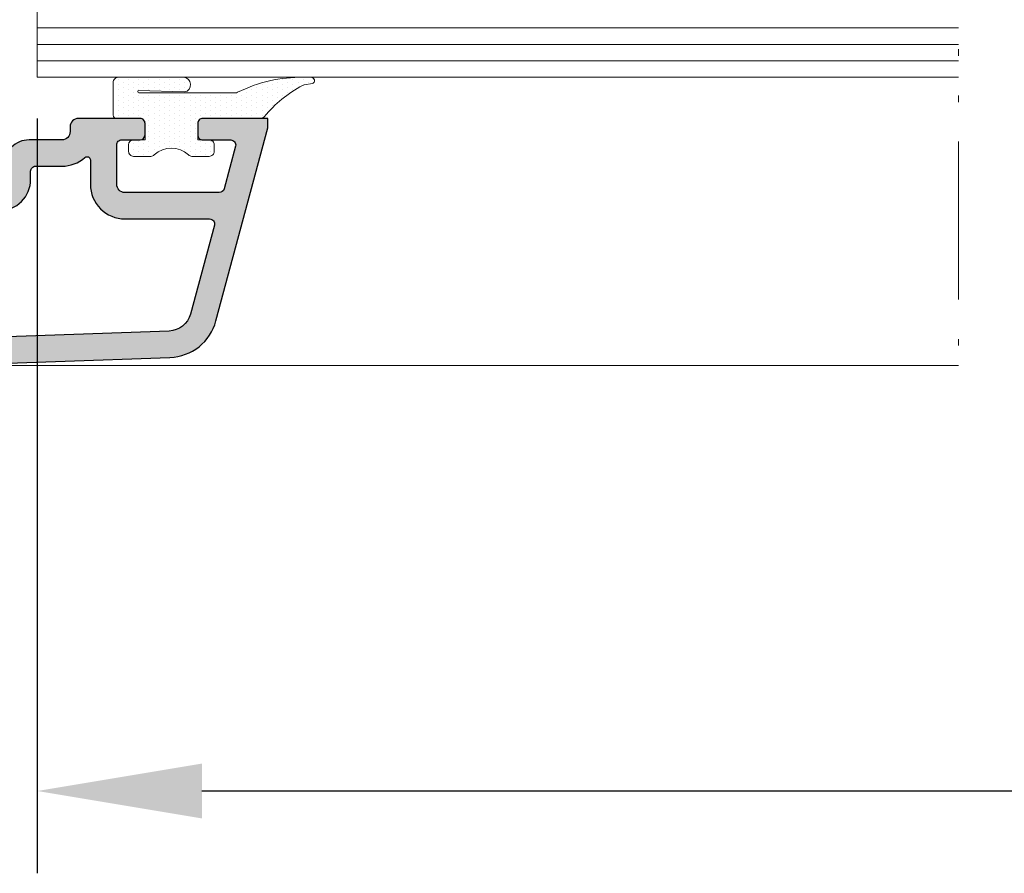
# Model space of a CAD drawing. Units: millimetres. Extents: x 0 to 2276, y -1188 to 0.
# Drawn here: x 346 to 361, y -977 to -964 of the extents above; entities that cross this region are included whole.
import ezdxf

# ---------------------------------------------------------------- set-up
doc = ezdxf.new("R2010")
doc.units = ezdxf.units.MM
doc.linetypes.add('ACAD_ISO12W100', pattern=[21, 12, -3, 0, -3, 0, -3])
for name, color, linetype, lineweight in [('00_PERFILES 0.13', 7, 'Continuous', 13), ('cotas', 250, 'Continuous', 9), ('juntas', 250, 'Continuous', 15), ('PERFIL', 7, 'Continuous', 15), ('Sombreado perfiles', 250, 'Continuous', 15), ('Vidrio', 7, 'Continuous', 15)]:
    doc.layers.add(name, color=color, linetype=linetype, lineweight=lineweight)
doc.layers.add('PERFILES', color=7, linetype='Continuous')
doc.styles.add('catalogos 2.5', font='arial.ttf', dxfattribs={"height": 2.5})
doc.dimstyles.new('4-1', dxfattribs={"dimtxt": 2.5, "dimasz": 2.5, "dimexe": 1.25, "dimexo": 0.625, "dimtad": 1, "dimlfac": 4, "dimtxsty": 'catalogos 2.5', "dimcen": 2.5, "dimadec": 0, "dimazin": 0, "dimtfac": 1, "dimtmove": 0, "dimatfit": 3, "dimfxl": 0, "dimarcsym": 0})

# ---------------------------------------------------------------- blocks, each defined once
blk = doc.blocks.new('1202-1_secc')
at = {"layer": 'Sombreado perfiles', "ltscale": 5}
h = blk.add_hatch(color=256, dxfattribs=at)
h.dxf.hatch_style = 1
edge = h.paths.add_edge_path(flags=16)
edge.add_arc((7.760062218151647, -1.1202678628939), 0.2999999999992465, 302.9324208778938, 404.0140941395738)
edge.add_arc((10.56482092877679, 1.589589804060278), 3.599999999997925, 180, 224.0140941395739, ccw=False)
edge.add_line((6.964820928778863, 1.589589804060278), (6.964820928778863, 2.318561629825716))
edge.add_arc((6.664820928778817, 2.318561629825716), 0.300000000000046, 0, 90.00000000002)
edge.add_line((6.664820928778712, 2.618561629825763), (5.364820928779389, 2.618561629825308))
edge.add_arc((5.364820928778725, 4.51856162982517), 1.899999999999862, 179.9999999991662, 270.00000000002007, ccw=False)
edge.add_line((3.464820928778863, 4.518561629852819), (3.464820928786139, 5.018561629813007))
edge.add_arc((3.164820928786117, 5.018561629817373), 0.300000000000022, 359.9999999991661, 450.0000000000001)
edge.add_line((3.164820928786117, 5.318561629817395), (1.564820928769159, 5.318561629817395))
edge.add_arc((1.564820928769159, 7.418561629819894), 2.100000000002499, 228.3835560148257, 270, ccw=False)
edge.add_arc((0.03729707815000621, 5.699064352764677), 0.1999999999998206, 48.38355601482534, 180.0000000000176)
edge.add_line((-0.1627029218498146, 5.699064352764616), (-0.162702921849359, 4.218561629819735))
edge.add_arc((-2.262702921849051, 4.218561629819089), 2.099999999999692, -89.99999999998988, 1.7678303265711293e-11, ccw=False)
edge.add_line((-2.262702921848681, 2.118561629819396), (-7.40489218340244, 2.118561629818487))
edge.add_arc((-7.404892183402384, 1.818561629818265), 0.3000000000002219, 90.0000000000107, 194.9999999999885)
edge.add_line((-7.694669931289335, 1.740915916287509), (-6.247639457426932, -3.659475332271818))
edge.add_arc((-4.895343300622368, -3.297128669128618), 1.399999999999788, 194.9999999999884, 267.9999999999849)
edge.add_line((-4.944202596006233, -4.696275826955127), (6.654351079767495, -5.101306246307562))
edge.add_arc((6.664820928778328, -4.801488998201756), 0.3000000000000803, 267.9999999999848, 359.9999999999686)
edge.add_line((6.964820928778408, -4.80148899820192), (6.964820928779318, -3.13461756119149))
edge.add_arc((9.064820928778683, -3.134617561192637), 2.099999999999365, 122.93242087789389, 179.9999999999687, ccw=False)
edge = h.paths.add_edge_path()
edge.add_line((5.064820928791505, 5.41856162979775), (5.064820928779227, 4.518561629829492))
edge.add_arc((5.36482092877925, 4.51856162982524), 0.3000000000000229, 179.999999999188, 269.9999999999435)
edge.add_line((5.364820928778954, 4.218561629825217), (8.242670665164951, 4.218561629825217))
edge.add_arc((8.242670665164878, 3.918561629825088), 0.3000000000001291, 44.99999999992161, 89.99999999998607, ccw=False)
edge.add_line((8.454802699521224, 4.130693664180853), (8.918374319362101, 3.667122044339521))
edge.add_arc((8.564820928768427, 3.313568653746643), 0.500000000000004, -45.00000000000921, 44.99999999993548, ccw=False)
edge.add_line((8.918374319361646, 2.960015263153309), (8.711267538186803, 2.75290848197892))
edge.add_arc((9.06482092878118, 2.399355091385274), 0.5000000000010428, 135.0000000000592, 180.0000000000163)
edge.add_line((8.564820928780136, 2.399355091385132), (8.564820928779227, 1.589589804065781))
edge.add_arc((10.56482092877838, 1.589589804062215), 1.999999999999158, 179.9999999998979, 294.4743425628201)
edge.add_arc((13.46482092878145, -4.781438370414325), 5.000000000000243, 92.08394233463588, 114.4743425628997, ccw=False)
edge.add_arc((13.26482092877916, 0.7149240630497852), 0.4999999999994318, 272.0839423345957, 359.9999999999374)
edge.add_line((13.76482092877859, 0.7149240630492386), (13.76482092877859, 1.118561629584747))
edge.add_arc((14.76482092877859, 1.118561629584746), 1, 0, 180, ccw=False)
edge.add_line((15.76482092877859, 1.118561629584747), (15.76482092877905, 0.7149240630510576))
edge.add_arc((13.26482092877887, 0.7149240630514998), 2.500000000000174, 331.2948257751759, 359.9999999999899, ccw=False)
edge.add_line((15.45757790993139, -0.4858327073261535), (10.37764442261414, -2.747564815339956))
edge.add_line((10.37764442261414, -2.747564815339956), (9.108398800152827, -2.63652021214466))
edge.add_arc((9.064820928778918, -3.134617561190215), 0.4999999999996901, 84.9999999999877, 180.0000000003139)
edge.add_line((8.564820928779227, -3.134617561192954), (8.564820928786958, -4.522859014798541))
edge.add_arc((9.064820928784043, -4.522859014797319), 0.499999999997085, 180.0000000001401, 199.9999999998166)
edge.add_line((8.59497461839328, -4.693869086457653), (9.208251083938194, -6.378832327428881))
edge.add_arc((8.926343297702253, -6.48143837042706), 0.3000000000003217, -91.99999999993071, 20.00000000007492, ccw=False)
edge.add_line((8.915873448691855, -6.781255618533123), (-5.000041790730847, -6.295301150185878))
edge.add_arc((-4.895343300621728, -3.297128669128306), 3.000000000000342, 194.9999999999805, 267.9999999999693, ccw=False)
edge.add_line((-7.793120779489527, -4.07358580443497), (-10.93517907122123, 7.652735380659124))
edge.add_line((-10.93517907122123, 7.652735380659124), (-10.93517907122123, 8.218561629816122))
edge.add_line((-10.93517907122123, 8.218561629816122), (-6.985179071316907, 8.21856162982067))
edge.add_arc((-6.985179071316475, 7.918561629820465), 0.300000000000205, 4.376943252282217e-12, 90.00000000008242, ccw=False)
edge.add_line((-6.68517907131627, 7.918561629820488), (-6.685179071316725, 7.218561629816122))
edge.add_arc((-6.985179071316997, 7.218561629816213), 0.3000000000002725, 269.9999999999305, 359.9999999999827, ccw=False)
edge.add_line((-6.985179071317361, 6.91856162981594), (-8.69104830707056, 6.918561629817759))
edge.add_arc((-8.691048307071025, 6.61856162981752), 0.3000000000002396, 89.99999999991113, 194.9999999999709)
edge.add_line((-8.980826054958015, 6.540915916286849), (-8.28415815463768, 3.940915916288304))
edge.add_arc((-7.994380406750731, 4.018561629819075), 0.3000000000002243, 194.9999999999914, 270.00000000001)
edge.add_line((-7.994380406750679, 3.718561629818851), (-2.262702921849268, 3.71856162981976))
edge.add_arc((-2.262702921848813, 4.218561629819305), 0.4999999999995453, 269.9999999999479, 359.9999999999479)
edge.add_line((-1.762702921849268, 4.218561629818851), (-1.762702921849723, 6.618561629817577))
edge.add_arc((-2.062702921849996, 6.618561629817487), 0.3000000000002729, 1.730221746714579e-11, 90.00000000006946)
edge.add_line((-2.062702921850359, 6.918561629817759), (-3.185179071313996, 6.91856162981685))
edge.add_arc((-3.185179071314008, 7.218561629816111), 0.2999999999992609, 180.0000000001715, 270.00000000000216, ccw=False)
edge.add_line((-3.485179071313269, 7.218561629815213), (-3.485179071315997, 7.918561629819578))
edge.add_arc((-3.185179071315758, 7.918561629820431), 0.3000000000002387, 90.00000000009771, 180.0000000001628, ccw=False)
edge.add_line((-3.18517907131627, 8.21856162982067), (0.5648209287778627, 8.218561629827036))
edge.add_arc((0.5648209287789427, 7.718561629827207), 0.4999999999998295, -1.9610979506978765e-11, 90.00000000012369, ccw=False)
edge.add_line((1.064820928778772, 7.718561629827036), (1.064820928778772, 7.418561629817759))
edge.add_arc((1.564820928778772, 7.418561629817759), 0.5, 180, 270)
edge.add_line((1.564820928778772, 6.918561629817759), (3.564820928791505, 6.918561629817759))
edge.add_arc((3.564820928791505, 5.418561629817759), 1.5, -7.817106961738318e-10, 90, ccw=False)
at = {"layer": 'PERFILES'}
blk.add_lwpolyline([(5.064820928778772, 4.561193516786716), (5.064820928791505, 5.41856162979775), (5.064820928779227, 4.518561629829492, 0.4142135623769576), (5.364820928778954, 4.218561629825217), (8.242670665164951, 4.218561629825217, -0.1989123673799505), (8.454802699521224, 4.130693664180853), (8.918374319362101, 3.667122044339521, -0.4142135623728125), (8.918374319361646, 2.960015263153309), (8.711267538186803, 2.75290848197892, 0.1989123673794634), (8.564820928780136, 2.399355091385132), (8.564820928779227, 1.589589804065781, 0.5456385805792691), (11.3933923573486, -0.2307039600741518, -0.09800856785051396), (13.28300274696085, 0.2152547509172109, 0.4036002328419933), (13.76482092877859, 0.7149240630492386), (13.76482092877859, 1.118561629584747, -0.9999999999999999), (15.76482092877859, 1.118561629584747), (15.76482092877905, 0.7149240630510576, -0.1259090417244358), (15.45757790993139, -0.4858327073261535), (10.37764442261414, -2.747564815339956), (9.108398800152827, -2.63652021214466, 0.4400105308935325), (8.564820928779227, -3.134617561192954), (8.564820928786958, -4.522859014798541, 0.08748866352450195), (8.59497461839328, -4.693869086457653), (9.208251083938194, -6.378832327428881, -0.53170943166151), (8.915873448691855, -6.781255618533123), (-5.000041790730847, -6.295301150185878, -0.3297505471402627), (-7.793120779489527, -4.07358580443497), (-10.93517907122123, 7.652735380659124), (-10.93517907122123, 8.218561629816122), (-6.985179071316907, 8.21856162982067, -0.4142135623734946), (-6.68517907131627, 7.918561629820488), (-6.685179071316725, 7.218561629816122, -0.4142135623733614), (-6.985179071317361, 6.91856162981594), (-8.69104830707056, 6.918561629817759, 0.4931454260316273), (-8.980826054958015, 6.540915916286849), (-8.28415815463768, 3.940915916288304, 0.3394542588634662), (-7.994380406750679, 3.718561629818851), (-2.262702921849268, 3.71856162981976, 0.414213562373095), (-1.762702921849268, 4.218561629818851), (-1.762702921849723, 6.618561629817577, 0.4142135623733614), (-2.062702921850359, 6.918561629817759), (-3.185179071313996, 6.91856162981685, -0.4142135623722293), (-3.485179071313269, 7.218561629815213), (-3.485179071315997, 7.918561629819578, -0.4142135623734279), (-3.18517907131627, 8.21856162982067), (0.5648209287778627, 8.218561629827036, -0.4142135623738276), (1.064820928778772, 7.718561629827036), (1.064820928778772, 7.418561629817759, 0.414213562373095), (1.564820928778772, 6.918561629817759), (3.564820928791505, 6.918561629817759, -0.4142135623770908), (5.064820928791505, 5.418561629797296)], format="xyb", dxfattribs=at)
at = {"layer": 'PERFILES', "ltscale": 5}
blk.add_lwpolyline([(7.923157056979711, -1.372061575180755, 0.4720663274657765), (7.97581288819935, -0.9118172731285661, -0.1944441307811704), (6.964820928778863, 1.589589804060278), (6.964820928778863, 2.318561629825716, 0.4142135623731966), (6.664820928778712, 2.618561629825763), (5.364820928779389, 2.618561629825308, -0.4142135623774596), (3.464820928778863, 4.518561629852819), (3.464820928786139, 5.018561629813007, 0.4142135623773583), (3.164820928786117, 5.318561629817395), (1.564820928769159, 5.318561629817395, -0.1836085128876137), (0.1701252390731585, 5.848585855117019, 0.6470307965605954), (-0.1627029218498146, 5.699064352764616), (-0.162702921849359, 4.218561629819735, -0.4142135623731336), (-2.262702921848681, 2.118561629819396), (-7.40489218340244, 2.118561629818487, 0.4931454260311842), (-7.694669931289335, 1.740915916287509), (-6.247639457426932, -3.659475332271818, 0.3297505471402994), (-4.944202596006233, -4.696275826955127), (6.654351079767495, -5.101306246307562, 0.4244748162095221), (6.964820928778408, -4.80148899820192), (6.964820928779318, -3.13461756119149, -0.2542815584961389)], format="xyb", close=True, dxfattribs=at)
blk = doc.blocks.new('351522')
at = {"layer": 'juntas'}
h = blk.add_hatch(dxfattribs=at)
h.set_pattern_fill('DOTS', color=256, scale=5, angle=360, style=0)
h.set_pattern_definition([(360, (244.0676273095519, -1353.071828755271), (0.1562499999999485, 0.3125000000000258), [0, -0.3125])])
edge = h.paths.add_edge_path()
edge.add_arc((132.3839519518328, 1099.150062708744), 0.2999999999987731, 359.9999999998358, 403.7617426911806, ccw=False)
edge.add_line((132.6839519518321, 1099.150062708742), (132.6839519518323, 1098.095052668461))
edge.add_arc((132.3839519518331, 1098.095052668461), 0.2999999999993861, 269.99999999985744, 360.00000000018315, ccw=False)
edge.add_line((132.3839519518331, 1097.795052668461), (131.9839519518334, 1097.795052668461))
edge.add_arc((131.9839519518334, 1098.095052668463), 0.3000000000001819, 180.0000000000095, 270.00000000000944, ccw=False)
edge.add_line((131.6839519518323, 1098.095052668462), (131.6839519518321, 1098.795052668461))
edge.add_line((131.6839519518321, 1098.795052668461), (130.6839519518321, 1098.795052668461))
edge.add_arc((130.6839519518339, 1098.495052668462), 0.3000000000010914, 449.9999999999878, 539.9999999998358)
edge.add_line((130.3839519518328, 1098.495052668462), (130.3839519518331, 1097.061536567414))
edge.add_arc((130.1839519518326, 1097.061536567414), 0.2000000000008413, 270.00000000027, 360.0000000000095, ccw=False)
edge.add_line((130.1839519518326, 1096.861536567413), (128.1837692002027, 1096.861536567273))
edge.add_arc((128.1837692001825, 1097.161536567272), 0.3000000000010914, 180.0000000001831, 270.0000000038743, ccw=False)
edge.add_line((127.8837692001814, 1097.161536567272), (127.8837692001807, 1101.132337566457))
edge.add_arc((128.3333707546637, 1101.11340499645), 0.4500000000001085, 10.626998715838226, 177.5887185991636, ccw=False)
edge.add_line((128.7756526062669, 1101.196391523931), (128.6823531120551, 1098.386611093129))
edge.add_arc((128.7504483130831, 1098.443214114165), 0.08854862163529523, 219.7344985226705, 340.5660794868048)
edge.add_line((128.833951951832, 1098.413752262405), (128.8339519518315, 1100.7402463975))
edge.add_line((128.8339519518315, 1100.7402463975), (128.8339519518327, 1104.265325987849))
edge.add_arc((128.5339519518225, 1104.265325987883), 0.3000000000088221, 359.9999999935825, 391.1676973272853)
edge.add_arc((136.5491038625876, 1108.282070943621), 8.666294746181519, 179.1471366007496, 206.460112802111, ccw=False)
edge.add_line((127.8837692001796, 1108.411066355095), (127.8837692001796, 1108.884532892544))
edge.add_arc((128.0837692001803, 1108.884532892544), 0.2000000000000455, 21.655419570762604, 180.0000000000095, ccw=False)
edge.add_line((128.2696531963936, 1108.958337634614), (128.3445955593777, 1108.466185296037))
edge.add_arc((128.6411767621682, 1108.511347117797), 0.2999999999880728, 188.658187202267, 208.1770049520153)
edge.add_arc((135.2563650587356, 1112.039946043595), 7.797447554786763, 208.0797402264972, 230.2939400336602)
edge.add_arc((130.0839519518324, 1105.809795009848), 0.300000000000244, 360.0000000000095, 410.45132660553105, ccw=False)
edge.add_line((130.3839519518317, 1105.809795009848), (130.3839519518306, 1102.295052668463))
edge.add_arc((130.6839519518317, 1102.295052668463), 0.3000000000010914, 180.0000000000094, 270.0000000000095)
edge.add_line((130.6839519518317, 1101.995052668462), (131.6839519518317, 1101.995052668462))
edge.add_line((131.6839519518317, 1101.995052668462), (131.6839519518314, 1102.695052668463))
edge.add_arc((131.9839519518307, 1102.695052668463), 0.2999999999992724, 89.99999999983578, 180.0000000003569, ccw=False)
edge.add_line((131.9839519518307, 1102.995052668462), (132.3839519518322, 1102.995052668462))
edge.add_arc((132.3839519518322, 1102.695052668463), 0.2999999999992724, 9.492850949754938e-12, 90.00000000018309, ccw=False)
edge.add_line((132.6839519518314, 1102.695052668463), (132.6839519518317, 1101.640042628278))
edge.add_arc((132.3839519518324, 1101.64004262828), 0.2999999999993861, 316.2382573084523, 359.99999999966207, ccw=False)
edge.add_arc((133.6839519518628, 1100.395052668511), 1.500000000001279, 136.2382573087248, 223.7617426913373)
blk.add_lwpolyline([(132.6006186185036, 1099.357561035369, -0.1933016533954789), (132.6839519518321, 1099.150062708742), (132.6839519518323, 1098.095052668463, -0.4142135623739828), (132.3839519518331, 1097.795052668461), (131.9839519518334, 1097.795052668461, -0.414213562373095), (131.6839519518323, 1098.095052668462), (131.6839519518321, 1098.795052668461), (130.6839519518339, 1098.795052668461, 0.4142135623731228), (130.3839519518328, 1098.495052668462), (130.3839519518333, 1097.061536567414, -0.4142135623732199), (130.1839519518326, 1096.861536567413), (128.1837692002027, 1096.861536567273, -0.4142135623937092), (127.8837692001814, 1097.161536567272), (127.883769200181, 1101.132337566457, -0.8922340828221296), (128.7756526062669, 1101.196391523931), (128.6823531120551, 1098.386611093129, 0.5821983886831779), (128.833951951832, 1098.413752262405), (128.8339519518313, 1101.6402463975), (128.8339519518327, 1104.265325987849, 0.1368393716638837), (128.7906488063149, 1104.420589392778, -0.1197427709848142), (127.8837692001796, 1108.411066355095), (127.8837692001796, 1108.884532892544, -0.826864721885995), (128.2696531963936, 1108.958337634614), (128.3445955593777, 1108.466185296037, 0.08537342477499249), (128.3767288518955, 1108.36968801027, 0.09723242177558103), (130.274972000105, 1106.041120194724, -0.223761638923781), (130.3839519518317, 1105.809795009848), (130.3839519518306, 1102.295052668463, 0.4142135623733171), (130.6839519518317, 1101.995052668462), (131.6839519518317, 1101.995052668462), (131.6839519518314, 1102.695052668463, -0.4142135623751207), (131.9839519518307, 1102.995052668462), (132.3839519518322, 1102.995052668462, -0.4142135623739832), (132.6839519518314, 1102.695052668463), (132.6839519518317, 1101.640042628278, -0.1933016533951467), (132.6006186185032, 1101.432544301649, 0.4016096644373396)], format="xyb", close=True, dxfattribs=at)
blk = doc.blocks.new('*D494')
at = {"layer": 'cotas', "color": 0, "lineweight": -2, "ltscale": 10, "transparency": 16777216}
for p, q in [((345.8170243138901, -965.590782399433), (345.8170243138901, -977.0537127914131)), ((380.2229374989867, -965.590782399433), (380.2229374989867, -977.0537127914131)), ((348.3170243138901, -975.8037127914131), (377.7229374989867, -975.8037127914131))]:
    blk.add_line(p, q, dxfattribs=at)
at = {"layer": 'cotas', "color": 0, "ltscale": 10, "transparency": 16777216}
for points in [[(348.3170243138901, -975.3870461247465), (348.3170243138901, -976.2203794580797), (345.8170243138901, -975.8037127914131)], [(377.7229374989867, -975.3870461247465), (377.7229374989867, -976.2203794580797), (380.2229374989867, -975.8037127914131)]]:
    blk.add_solid(points, dxfattribs=at)
at = {"layer": 'Defpoints', "color": 0, "ltscale": 10, "transparency": 16777216}
for p in [(345.8170243138901, -964.965782399433), (380.2229374989867, -964.965782399433), (380.2229374989867, -975.8037127914131)]:
    blk.add_point(p, dxfattribs=at)
at = {"layer": 'cotas', "color": 0, "ltscale": 10, "transparency": 16777216, "insert": (363.0199809064384, -973.9287127914131), "char_height": 2.5, "attachment_point": 5, "style": 'catalogos 2.5'}
blk.add_mtext('Lv{\\H0.8x;2}', dxfattribs=at)

msp = doc.modelspace()

# ---------------------------------------------------------------- linework, layer by layer
at = {"layer": '00_PERFILES 0.13', "linetype": 'ACAD_ISO12W100', "ltscale": 0.2}
msp.add_line((359.8088048588925, -948.3407823994321), (359.8088048588925, -969.3407823994316), dxfattribs=at)
at = {"layer": 'PERFIL'}
msp.add_line((359.8088048588925, -969.3407823994339), (316.3241542129351, -969.3407823994316), dxfattribs=at)
at = {"layer": 'Vidrio', "lineweight": 5}
for p, q in [((359.8088048588926, -964.215782399433), (345.8170243138901, -964.215782399433)), ((359.8088048588926, -964.465782399433), (345.8170243138901, -964.465782399433)), ((359.8088048588926, -964.715782399433), (345.8170243138901, -964.715782399433)), ((359.8088048588926, -964.965782399433), (345.8170243138901, -964.965782399433))]:
    msp.add_line(p, q, dxfattribs=at)
msp.add_lwpolyline([(345.8170243138901, -952.965782399433), (345.8170243138901, -964.965782399433)], dxfattribs=at)

# ---------------------------------------------------------------- block references
at = {"color": 3, "xscale": 0.25, "yscale": 0.25, "zscale": 0.25, "rotation": 270}
msp.add_blockref('351522', (72.75548875779708, -932.9947944114447), dxfattribs=at)
at = {"xscale": -0.25, "yscale": 0.25, "zscale": 0.25}
msp.add_blockref('1202-1_secc', (346.582957157062, -967.6456206934679), dxfattribs=at)

# ---------------------------------------------------------------- dimensions: what is measured, and where the dimension line sits
at = {"layer": 'cotas', "ltscale": 10}
dim = msp.add_linear_dim(base=(380.2229374989867, -975.8037127914131), p1=(345.8170243138901, -964.965782399433), p2=(380.2229374989867, -964.965782399433), text='Lv{\\H0.8x;2}', dimstyle='4-1', dxfattribs=at)
dim.commit()
dim.dimension.update_dxf_attribs({"geometry": '*D494', "text_midpoint": (363.0199809064384, -973.9287127914131)})

doc.saveas('drawing.dxf')
